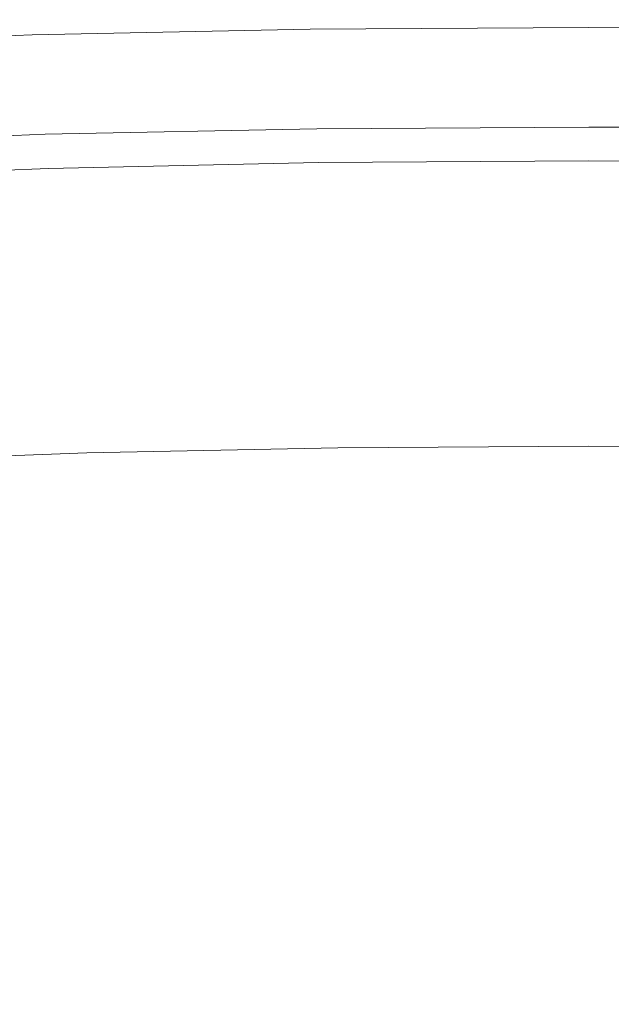
# Model space of a CAD drawing. Extents: x 168 to 678, y 143 to 523.
# Drawn here: x 398 to 424, y 479 to 523 of the extents above; entities that cross this region are included whole.
import ezdxf

# ---------------------------------------------------------------- set-up
doc = ezdxf.new("R2010")
doc.units = 0
doc.header["$LTSCALE"] = 500
doc.header["$MEASUREMENT"] = 0
doc.layers.add('NOVOTERM_CERAMIKA_CZARNY', color=7, linetype='Continuous')

msp = doc.modelspace()

# ---------------------------------------------------------------- linework, layer by layer
at = {"layer": 'NOVOTERM_CERAMIKA_CZARNY', "lineweight": 0}
for points, invisible_edges in [([(398.404, 522.256, 310.542), (398.403, 522.261, 311.35), (410.816, 522.515, 311.35), (410.817, 522.51, 310.542)], 15), ([(398.403, 522.261, 311.35), (398.413, 522.185, 311.733), (410.821, 522.439, 311.733), (410.816, 522.515, 311.35)], 15), ([(398.419, 522.142, 309.103), (398.404, 522.256, 310.542), (410.817, 522.51, 310.542), (410.824, 522.396, 309.103)], 15), ([(410.817, 522.51, 310.542), (410.816, 522.515, 311.35), (423.245, 522.59, 311.35), (423.245, 522.586, 310.542)], 15), ([(410.816, 522.515, 311.35), (410.821, 522.439, 311.733), (423.245, 522.515, 311.733), (423.245, 522.59, 311.35)], 15), ([(410.824, 522.396, 309.103), (410.817, 522.51, 310.542), (423.245, 522.586, 310.542), (423.245, 522.471, 309.103)], 15), ([(410.821, 522.439, 311.733), (410.83, 522.314, 311.894), (423.245, 522.39, 311.894), (423.245, 522.515, 311.733)], 15), ([(410.824, 522.396, 309.103), (423.245, 522.471, 309.103), (423.245, 522.215, 306.829), (410.841, 522.14, 306.829)], 15), ([(435.674, 522.51, 310.542), (423.245, 522.586, 310.542), (423.245, 522.59, 311.35), (435.674, 522.515, 311.35)], 15), ([(435.674, 522.515, 311.35), (423.245, 522.59, 311.35), (423.245, 522.515, 311.733), (435.669, 522.439, 311.733)], 15), ([(435.666, 522.396, 309.103), (423.245, 522.471, 309.103), (423.245, 522.586, 310.542), (435.674, 522.51, 310.542)], 15), ([(435.669, 522.439, 311.733), (423.245, 522.515, 311.733), (423.245, 522.39, 311.894), (435.661, 522.314, 311.894)], 15), ([(435.666, 522.396, 309.103), (435.649, 522.14, 306.829), (423.245, 522.215, 306.829), (423.245, 522.471, 309.103)], 15), ([(386.022, 521.796, 310.542), (386.021, 521.8, 311.35), (398.403, 522.261, 311.35), (398.404, 522.256, 310.542)], 15), ([(386.021, 521.8, 311.35), (386.036, 521.725, 311.733), (398.413, 522.185, 311.733), (398.403, 522.261, 311.35)], 15), ([(386.044, 521.681, 309.103), (386.022, 521.796, 310.542), (398.404, 522.256, 310.542), (398.419, 522.142, 309.103)], 15), ([(386.036, 521.725, 311.733), (386.06, 521.6, 311.894), (398.429, 522.061, 311.894), (398.413, 522.185, 311.733)], 15), ([(386.044, 521.681, 309.103), (398.419, 522.142, 309.103), (398.452, 521.886, 306.829), (386.094, 521.426, 306.829)], 15), ([(386.088, 521.457, 312.04), (398.448, 521.917, 312.04), (398.429, 522.061, 311.894), (386.06, 521.6, 311.894)], 15), ([(398.413, 522.185, 311.733), (398.429, 522.061, 311.894), (410.83, 522.314, 311.894), (410.821, 522.439, 311.733)], 15), ([(398.419, 522.142, 309.103), (410.824, 522.396, 309.103), (410.841, 522.14, 306.829), (398.452, 521.886, 306.829)], 15), ([(398.448, 521.917, 312.04), (410.839, 522.171, 312.04), (410.83, 522.314, 311.894), (398.429, 522.061, 311.894)], 15), ([(398.469, 521.758, 312.17), (410.849, 522.012, 312.17), (410.839, 522.171, 312.04), (398.448, 521.917, 312.04)], 11), ([(398.452, 521.886, 306.829), (410.841, 522.14, 306.829), (410.869, 521.712, 303.514), (398.508, 521.459, 303.514)], 15), ([(398.491, 521.587, 312.286), (410.861, 521.84, 312.286), (410.849, 522.012, 312.17), (398.469, 521.758, 312.17)], 15), ([(410.839, 522.171, 312.04), (423.245, 522.246, 312.04), (423.245, 522.39, 311.894), (410.83, 522.314, 311.894)], 15), ([(410.849, 522.012, 312.17), (423.245, 522.087, 312.17), (423.245, 522.246, 312.04), (410.839, 522.171, 312.04)], 11), ([(410.841, 522.14, 306.829), (423.245, 522.215, 306.829), (423.245, 521.787, 303.514), (410.869, 521.712, 303.514)], 15), ([(410.861, 521.84, 312.286), (423.245, 521.915, 312.286), (423.245, 522.087, 312.17), (410.849, 522.012, 312.17)], 15), ([(435.651, 522.171, 312.04), (435.661, 522.314, 311.894), (423.245, 522.39, 311.894), (423.245, 522.246, 312.04)], 15), ([(435.641, 522.012, 312.17), (435.651, 522.171, 312.04), (423.245, 522.246, 312.04), (423.245, 522.087, 312.17)], 13), ([(435.649, 522.14, 306.829), (435.621, 521.712, 303.514), (423.245, 521.787, 303.514), (423.245, 522.215, 306.829)], 15), ([(435.63, 521.84, 312.286), (435.641, 522.012, 312.17), (423.245, 522.087, 312.17), (423.245, 521.915, 312.286)], 15), ([(386.12, 521.299, 312.17), (398.469, 521.758, 312.17), (398.448, 521.917, 312.04), (386.088, 521.457, 312.04)], 11), ([(386.094, 521.426, 306.829), (398.452, 521.886, 306.829), (398.508, 521.459, 303.514), (386.178, 521, 303.514)], 15), ([(386.153, 521.128, 312.286), (398.491, 521.587, 312.286), (398.469, 521.758, 312.17), (386.12, 521.299, 312.17)], 15), ([(386.189, 520.948, 312.388), (398.515, 521.406, 312.388), (398.491, 521.587, 312.286), (386.153, 521.128, 312.286)], 15), ([(398.515, 521.406, 312.388), (410.872, 521.659, 312.388), (410.861, 521.84, 312.286), (398.491, 521.587, 312.286)], 15), ([(398.508, 521.459, 303.514), (410.869, 521.712, 303.514), (410.91, 521.082, 298.955), (398.591, 520.83, 298.955)], 15), ([(398.515, 521.406, 312.388), (398.54, 521.22, 312.475), (410.885, 521.472, 312.475), (410.872, 521.659, 312.388)], 15), ([(410.872, 521.659, 312.388), (423.245, 521.734, 312.388), (423.245, 521.915, 312.286), (410.861, 521.84, 312.286)], 15), ([(410.869, 521.712, 303.514), (423.245, 521.787, 303.514), (423.245, 521.157, 298.955), (410.91, 521.082, 298.955)], 15), ([(410.872, 521.659, 312.388), (410.885, 521.472, 312.475), (423.245, 521.547, 312.475), (423.245, 521.734, 312.388)], 15), ([(435.618, 521.659, 312.388), (435.63, 521.84, 312.286), (423.245, 521.915, 312.286), (423.245, 521.734, 312.388)], 15), ([(435.621, 521.712, 303.514), (435.58, 521.082, 298.955), (423.245, 521.157, 298.955), (423.245, 521.787, 303.514)], 15), ([(435.618, 521.659, 312.388), (423.245, 521.734, 312.388), (423.245, 521.547, 312.475), (435.606, 521.473, 312.475)], 15), ([(386.178, 521, 303.514), (398.508, 521.459, 303.514), (398.591, 520.83, 298.955), (386.302, 520.373, 298.955)], 15), ([(386.189, 520.948, 312.388), (386.225, 520.762, 312.475), (398.54, 521.22, 312.475), (398.515, 521.406, 312.388)], 15), ([(386.225, 520.762, 312.475), (386.262, 520.573, 312.55), (398.564, 521.031, 312.55), (398.54, 521.22, 312.475)], 15), ([(398.54, 521.22, 312.475), (398.564, 521.031, 312.55), (410.897, 521.283, 312.55), (410.885, 521.472, 312.475)], 15), ([(398.564, 521.031, 312.55), (398.589, 520.842, 312.613), (410.909, 521.094, 312.613), (410.897, 521.283, 312.55)], 15), ([(410.885, 521.472, 312.475), (410.897, 521.283, 312.55), (423.245, 521.358, 312.55), (423.245, 521.547, 312.475)], 15), ([(410.897, 521.283, 312.55), (410.909, 521.094, 312.613), (423.245, 521.169, 312.613), (423.245, 521.358, 312.55)], 15), ([(410.909, 521.094, 312.613), (410.922, 520.908, 312.664), (423.245, 520.983, 312.664), (423.245, 521.169, 312.613)], 15), ([(410.91, 521.082, 298.955), (423.245, 521.157, 298.955), (423.245, 520.294, 292.945), (410.967, 520.22, 292.945)], 15), ([(435.606, 521.473, 312.475), (423.245, 521.547, 312.475), (423.245, 521.358, 312.55), (435.593, 521.283, 312.55)], 15), ([(435.593, 521.283, 312.55), (423.245, 521.358, 312.55), (423.245, 521.169, 312.613), (435.581, 521.094, 312.613)], 15), ([(435.581, 521.094, 312.613), (423.245, 521.169, 312.613), (423.245, 520.983, 312.664), (435.569, 520.908, 312.664)], 15), ([(435.58, 521.082, 298.955), (435.524, 520.22, 292.945), (423.245, 520.294, 292.945), (423.245, 521.157, 298.955)], 15), ([(386.262, 520.573, 312.55), (386.299, 520.384, 312.613), (398.589, 520.842, 312.613), (398.564, 521.031, 312.55)], 15), ([(386.299, 520.384, 312.613), (386.336, 520.2, 312.664), (398.613, 520.656, 312.664), (398.589, 520.842, 312.613)], 15), ([(386.302, 520.373, 298.955), (398.591, 520.83, 298.955), (398.703, 519.969, 292.945), (386.471, 519.514, 292.945)], 15), ([(398.589, 520.842, 312.613), (398.613, 520.656, 312.664), (410.922, 520.908, 312.664), (410.909, 521.094, 312.613)], 15), ([(398.591, 520.83, 298.955), (410.91, 521.082, 298.955), (410.967, 520.22, 292.945), (398.703, 519.969, 292.945)], 15), ([(398.637, 520.478, 312.703), (410.933, 520.73, 312.703), (410.922, 520.908, 312.664), (398.613, 520.656, 312.664)], 15), ([(398.659, 520.304, 312.731), (410.945, 520.556, 312.731), (410.933, 520.73, 312.703), (398.637, 520.478, 312.703)], 15), ([(410.933, 520.73, 312.703), (423.245, 520.804, 312.703), (423.245, 520.983, 312.664), (410.922, 520.908, 312.664)], 15), ([(410.945, 520.556, 312.731), (423.245, 520.63, 312.731), (423.245, 520.804, 312.703), (410.933, 520.73, 312.703)], 15), ([(435.557, 520.73, 312.703), (435.569, 520.908, 312.664), (423.245, 520.983, 312.664), (423.245, 520.804, 312.703)], 15), ([(435.546, 520.556, 312.731), (435.557, 520.73, 312.703), (423.245, 520.804, 312.703), (423.245, 520.63, 312.731)], 15), ([(386.371, 520.022, 312.703), (398.637, 520.478, 312.703), (398.613, 520.656, 312.664), (386.336, 520.2, 312.664)], 15), ([(386.405, 519.848, 312.731), (398.659, 520.304, 312.731), (398.637, 520.478, 312.703), (386.371, 520.022, 312.703)], 15), ([(386.439, 519.678, 312.748), (398.682, 520.133, 312.748), (398.659, 520.304, 312.731), (386.405, 519.848, 312.731)], 15), ([(398.682, 520.133, 312.748), (410.956, 520.384, 312.748), (410.945, 520.556, 312.731), (398.659, 520.304, 312.731)], 15), ([(398.704, 519.963, 312.754), (410.967, 520.214, 312.754), (410.956, 520.384, 312.748), (398.682, 520.133, 312.748)], 15), ([(410.956, 520.384, 312.748), (423.245, 520.459, 312.748), (423.245, 520.63, 312.731), (410.945, 520.556, 312.731)], 15), ([(410.967, 520.214, 312.754), (423.245, 520.288, 312.754), (423.245, 520.459, 312.748), (410.956, 520.384, 312.748)], 15), ([(411.04, 519.094, 285.28), (410.967, 520.22, 292.945), (423.245, 520.294, 292.945), (423.245, 519.168, 285.28)], 15), ([(410.967, 520.214, 312.754), (410.978, 520.042, 312.748), (423.245, 520.116, 312.748), (423.245, 520.288, 312.754)], 15), ([(435.534, 520.384, 312.748), (435.546, 520.556, 312.731), (423.245, 520.63, 312.731), (423.245, 520.459, 312.748)], 15), ([(435.523, 520.214, 312.754), (435.534, 520.384, 312.748), (423.245, 520.459, 312.748), (423.245, 520.288, 312.754)], 15), ([(435.45, 519.094, 285.28), (423.245, 519.168, 285.28), (423.245, 520.294, 292.945), (435.524, 520.22, 292.945)], 15), ([(435.523, 520.214, 312.754), (423.245, 520.288, 312.754), (423.245, 520.116, 312.748), (435.512, 520.042, 312.748)], 15), ([(386.472, 519.508, 312.754), (398.704, 519.963, 312.754), (398.682, 520.133, 312.748), (386.439, 519.678, 312.748)], 15), ([(386.691, 518.392, 285.28), (386.471, 519.514, 292.945), (398.703, 519.969, 292.945), (398.851, 518.844, 285.28)], 15), ([(386.472, 519.508, 312.754), (386.506, 519.336, 312.748), (398.727, 519.791, 312.748), (398.704, 519.963, 312.754)], 15), ([(398.851, 518.844, 285.28), (398.703, 519.969, 292.945), (410.967, 520.22, 292.945), (411.04, 519.094, 285.28)], 15), ([(398.704, 519.963, 312.754), (398.727, 519.791, 312.748), (410.978, 520.042, 312.748), (410.967, 520.214, 312.754)], 15), ([(398.727, 519.791, 312.748), (398.75, 519.616, 312.731), (410.99, 519.866, 312.731), (410.978, 520.042, 312.748)], 15), ([(398.75, 519.616, 312.731), (398.773, 519.435, 312.702), (411.002, 519.685, 312.702), (410.99, 519.866, 312.731)], 15), ([(410.978, 520.042, 312.748), (410.99, 519.866, 312.731), (423.245, 519.94, 312.731), (423.245, 520.116, 312.748)], 15), ([(410.99, 519.866, 312.731), (411.002, 519.685, 312.702), (423.245, 519.759, 312.702), (423.245, 519.94, 312.731)], 15), ([(435.512, 520.042, 312.748), (423.245, 520.116, 312.748), (423.245, 519.94, 312.731), (435.501, 519.866, 312.731)], 15), ([(435.501, 519.866, 312.731), (423.245, 519.94, 312.731), (423.245, 519.759, 312.702), (435.489, 519.685, 312.702)], 15), ([(386.506, 519.336, 312.748), (386.54, 519.161, 312.731), (398.75, 519.616, 312.731), (398.727, 519.791, 312.748)], 15), ([(386.54, 519.161, 312.731), (386.576, 518.981, 312.702), (398.773, 519.435, 312.702), (398.75, 519.616, 312.731)], 15), ([(386.576, 518.981, 312.702), (386.613, 518.793, 312.663), (398.798, 519.247, 312.663), (398.773, 519.435, 312.702)], 15), ([(398.773, 519.435, 312.702), (398.798, 519.247, 312.663), (411.014, 519.497, 312.663), (411.002, 519.685, 312.702)], 15), ([(398.824, 519.049, 312.612), (411.027, 519.299, 312.612), (411.014, 519.497, 312.663), (398.798, 519.247, 312.663)], 15), ([(411.002, 519.685, 312.702), (411.014, 519.497, 312.663), (423.245, 519.571, 312.663), (423.245, 519.759, 312.702)], 15), ([(411.027, 519.299, 312.612), (423.245, 519.372, 312.612), (423.245, 519.571, 312.663), (411.014, 519.497, 312.663)], 15), ([(435.489, 519.685, 312.702), (423.245, 519.759, 312.702), (423.245, 519.571, 312.663), (435.476, 519.497, 312.663)], 15), ([(435.463, 519.299, 312.612), (435.476, 519.497, 312.663), (423.245, 519.571, 312.663), (423.245, 519.372, 312.612)], 15), ([(386.651, 518.596, 312.612), (398.824, 519.049, 312.612), (398.798, 519.247, 312.663), (386.613, 518.793, 312.663)], 15), ([(386.691, 518.392, 312.549), (398.851, 518.844, 312.549), (398.824, 519.049, 312.612), (386.651, 518.596, 312.612)], 15), ([(398.851, 518.844, 312.549), (411.04, 519.094, 312.549), (411.027, 519.299, 312.612), (398.824, 519.049, 312.612)], 15), ([(398.878, 518.636, 312.473), (411.054, 518.886, 312.473), (411.04, 519.094, 312.549), (398.851, 518.844, 312.549)], 15), ([(399.024, 517.519, 276.358), (398.851, 518.844, 285.28), (411.04, 519.094, 285.28), (411.127, 517.766, 276.358)], 15), ([(411.04, 519.094, 312.549), (423.245, 519.168, 312.549), (423.245, 519.372, 312.612), (411.027, 519.299, 312.612)], 15), ([(411.054, 518.886, 312.473), (423.245, 518.959, 312.473), (423.245, 519.168, 312.549), (411.04, 519.094, 312.549)], 15), ([(411.127, 517.766, 276.358), (411.04, 519.094, 285.28), (423.245, 519.168, 285.28), (423.245, 517.84, 276.358)], 15), ([(411.068, 518.677, 312.385), (423.245, 518.751, 312.385), (423.245, 518.959, 312.473), (411.054, 518.886, 312.473)], 15), ([(435.45, 519.094, 312.549), (435.463, 519.299, 312.612), (423.245, 519.372, 312.612), (423.245, 519.168, 312.549)], 15), ([(435.363, 517.766, 276.358), (423.245, 517.84, 276.358), (423.245, 519.168, 285.28), (435.45, 519.094, 285.28)], 15), ([(435.436, 518.886, 312.473), (435.45, 519.094, 312.549), (423.245, 519.168, 312.549), (423.245, 518.959, 312.473)], 15), ([(435.423, 518.677, 312.385), (435.436, 518.886, 312.473), (423.245, 518.959, 312.473), (423.245, 518.751, 312.385)], 15), ([(386.732, 518.184, 312.473), (398.878, 518.636, 312.473), (398.851, 518.844, 312.549), (386.691, 518.392, 312.549)], 15), ([(386.952, 517.069, 276.358), (386.691, 518.392, 285.28), (398.851, 518.844, 285.28), (399.024, 517.519, 276.358)], 15), ([(386.773, 517.977, 312.385), (398.905, 518.428, 312.385), (398.878, 518.636, 312.473), (386.732, 518.184, 312.473)], 15), ([(398.905, 518.428, 312.385), (411.068, 518.677, 312.385), (411.054, 518.886, 312.473), (398.878, 518.636, 312.473)], 15), ([(398.905, 518.428, 312.385), (398.932, 518.222, 312.283), (411.081, 518.471, 312.283), (411.068, 518.677, 312.385)], 15), ([(411.068, 518.677, 312.385), (411.081, 518.471, 312.283), (423.245, 518.544, 312.283), (423.245, 518.751, 312.385)], 15), ([(411.081, 518.471, 312.283), (411.094, 518.27, 312.166), (423.245, 518.344, 312.166), (423.245, 518.544, 312.283)], 15), ([(435.423, 518.677, 312.385), (423.245, 518.751, 312.385), (423.245, 518.544, 312.283), (435.409, 518.471, 312.283)], 15), ([(435.409, 518.471, 312.283), (423.245, 518.544, 312.283), (423.245, 518.344, 312.166), (435.396, 518.27, 312.166)], 15), ([(386.773, 517.977, 312.385), (386.814, 517.771, 312.283), (398.932, 518.222, 312.283), (398.905, 518.428, 312.385)], 15), ([(386.814, 517.771, 312.283), (386.853, 517.571, 312.166), (398.958, 518.022, 312.166), (398.932, 518.222, 312.283)], 15), ([(398.932, 518.222, 312.283), (398.958, 518.022, 312.166), (411.094, 518.27, 312.166), (411.081, 518.471, 312.283)], 15), ([(398.958, 518.022, 312.166), (398.983, 517.83, 312.035), (411.107, 518.078, 312.035), (411.094, 518.27, 312.166)], 15), ([(398.983, 517.83, 312.035), (399.007, 517.651, 311.888), (411.118, 517.898, 311.888), (411.107, 518.078, 312.035)], 15), ([(411.094, 518.27, 312.166), (411.107, 518.078, 312.035), (423.245, 518.152, 312.035), (423.245, 518.344, 312.166)], 15), ([(411.107, 518.078, 312.035), (411.118, 517.898, 311.888), (423.245, 517.972, 311.888), (423.245, 518.152, 312.035)], 15), ([(435.396, 518.27, 312.166), (423.245, 518.344, 312.166), (423.245, 518.152, 312.035), (435.384, 518.078, 312.035)], 15), ([(435.384, 518.078, 312.035), (423.245, 518.152, 312.035), (423.245, 517.972, 311.888), (435.372, 517.898, 311.888)], 15), ([(386.853, 517.571, 312.166), (386.89, 517.38, 312.035), (398.983, 517.83, 312.035), (398.958, 518.022, 312.166)], 15), ([(386.89, 517.38, 312.035), (386.926, 517.201, 311.888), (399.007, 517.651, 311.888), (398.983, 517.83, 312.035)], 15), ([(386.958, 517.036, 311.725), (399.029, 517.485, 311.725), (399.007, 517.651, 311.888), (386.926, 517.201, 311.888)], 15), ([(399.029, 517.485, 311.725), (411.129, 517.733, 311.725), (411.118, 517.898, 311.888), (399.007, 517.651, 311.888)], 15), ([(399.216, 516.054, 266.576), (399.024, 517.519, 276.358), (411.127, 517.766, 276.358), (411.223, 516.3, 266.576)], 15), ([(399.048, 517.334, 311.54), (411.139, 517.581, 311.54), (411.129, 517.733, 311.725), (399.029, 517.485, 311.725)], 11), ([(411.129, 517.733, 311.725), (423.245, 517.807, 311.725), (423.245, 517.972, 311.888), (411.118, 517.898, 311.888)], 15), ([(411.223, 516.3, 266.576), (411.127, 517.766, 276.358), (423.245, 517.84, 276.358), (423.245, 516.372, 266.576)], 15), ([(411.139, 517.581, 311.54), (423.245, 517.655, 311.54), (423.245, 517.807, 311.725), (411.129, 517.733, 311.725)], 11), ([(411.148, 517.442, 311.326), (423.245, 517.515, 311.326), (423.245, 517.655, 311.54), (411.139, 517.581, 311.54)], 15), ([(435.361, 517.733, 311.725), (435.372, 517.898, 311.888), (423.245, 517.972, 311.888), (423.245, 517.807, 311.725)], 15), ([(435.267, 516.3, 266.576), (423.245, 516.372, 266.576), (423.245, 517.84, 276.358), (435.363, 517.766, 276.358)], 15), ([(435.351, 517.581, 311.54), (435.361, 517.733, 311.725), (423.245, 517.807, 311.725), (423.245, 517.655, 311.54)], 13), ([(435.342, 517.442, 311.326), (435.351, 517.581, 311.54), (423.245, 517.655, 311.54), (423.245, 517.515, 311.326)], 15), ([(387.239, 515.608, 266.576), (386.952, 517.069, 276.358), (399.024, 517.519, 276.358), (399.216, 516.054, 266.576)], 15), ([(386.988, 516.885, 311.54), (399.048, 517.334, 311.54), (399.029, 517.485, 311.725), (386.958, 517.036, 311.725)], 11), ([(387.015, 516.746, 311.326), (399.067, 517.195, 311.326), (399.048, 517.334, 311.54), (386.988, 516.885, 311.54)], 15), ([(387.04, 516.618, 311.076), (399.083, 517.067, 311.076), (399.067, 517.195, 311.326), (387.015, 516.746, 311.326)], 15), ([(399.067, 517.195, 311.326), (411.148, 517.442, 311.326), (411.139, 517.581, 311.54), (399.048, 517.334, 311.54)], 15), ([(399.083, 517.067, 311.076), (411.157, 517.314, 311.076), (411.148, 517.442, 311.326), (399.067, 517.195, 311.326)], 15), ([(399.083, 517.067, 311.076), (399.099, 516.948, 310.785), (411.165, 517.195, 310.785), (411.157, 517.314, 311.076)], 15), ([(399.099, 516.948, 310.785), (399.113, 516.839, 310.445), (411.172, 517.085, 310.445), (411.165, 517.195, 310.785)], 15), ([(411.157, 517.314, 311.076), (423.245, 517.387, 311.076), (423.245, 517.515, 311.326), (411.148, 517.442, 311.326)], 15), ([(411.157, 517.314, 311.076), (411.165, 517.195, 310.785), (423.245, 517.268, 310.785), (423.245, 517.387, 311.076)], 15), ([(411.165, 517.195, 310.785), (411.172, 517.085, 310.445), (423.245, 517.159, 310.445), (423.245, 517.268, 310.785)], 15), ([(435.333, 517.314, 311.076), (435.342, 517.442, 311.326), (423.245, 517.515, 311.326), (423.245, 517.387, 311.076)], 15), ([(435.333, 517.314, 311.076), (423.245, 517.387, 311.076), (423.245, 517.268, 310.785), (435.326, 517.195, 310.785)], 15), ([(435.326, 517.195, 310.785), (423.245, 517.268, 310.785), (423.245, 517.159, 310.445), (435.319, 517.085, 310.445)], 15), ([(387.04, 516.618, 311.076), (387.064, 516.5, 310.785), (399.099, 516.948, 310.785), (399.083, 517.067, 311.076)], 15), ([(387.064, 516.5, 310.785), (387.085, 516.391, 310.445), (399.113, 516.839, 310.445), (399.099, 516.948, 310.785)], 15), ([(387.085, 516.391, 310.445), (387.105, 516.289, 310.05), (399.127, 516.736, 310.05), (399.113, 516.839, 310.445)], 15), ([(399.113, 516.839, 310.445), (399.127, 516.736, 310.05), (411.178, 516.983, 310.05), (411.172, 517.085, 310.445)], 15), ([(399.127, 516.736, 310.05), (399.139, 516.64, 309.594), (411.185, 516.887, 309.594), (411.178, 516.983, 310.05)], 15), ([(399.151, 516.549, 309.071), (411.191, 516.796, 309.071), (411.185, 516.887, 309.594), (399.139, 516.64, 309.594)], 15), ([(399.165, 516.358, 308.5), (411.198, 516.608, 308.5), (411.191, 516.796, 309.071), (399.151, 516.549, 309.071)], 15), ([(411.172, 517.085, 310.445), (411.178, 516.983, 310.05), (423.245, 517.056, 310.05), (423.245, 517.159, 310.445)], 15), ([(411.178, 516.983, 310.05), (411.185, 516.887, 309.594), (423.245, 516.96, 309.594), (423.245, 517.056, 310.05)], 15), ([(411.191, 516.796, 309.071), (423.245, 516.869, 309.071), (423.245, 516.96, 309.594), (411.185, 516.887, 309.594)], 15), ([(411.198, 516.608, 308.5), (423.245, 516.683, 308.5), (423.245, 516.869, 309.071), (411.191, 516.796, 309.071)], 15), ([(435.319, 517.085, 310.445), (423.245, 517.159, 310.445), (423.245, 517.056, 310.05), (435.312, 516.983, 310.05)], 15), ([(435.312, 516.983, 310.05), (423.245, 517.056, 310.05), (423.245, 516.96, 309.594), (435.306, 516.887, 309.594)], 15), ([(435.3, 516.796, 309.071), (435.306, 516.887, 309.594), (423.245, 516.96, 309.594), (423.245, 516.869, 309.071)], 15), ([(435.292, 516.608, 308.5), (435.3, 516.796, 309.071), (423.245, 516.869, 309.071), (423.245, 516.683, 308.5)], 15), ([(387.105, 516.289, 310.05), (387.124, 516.193, 309.595), (399.139, 516.64, 309.594), (399.127, 516.736, 310.05)], 15), ([(387.142, 516.102, 309.071), (399.151, 516.549, 309.071), (399.139, 516.64, 309.594), (387.124, 516.193, 309.595)], 15), ([(387.162, 515.907, 308.5), (399.165, 516.358, 308.5), (399.151, 516.549, 309.071), (387.142, 516.102, 309.071)], 15), ([(387.188, 515.498, 307.902), (399.185, 515.962, 307.902), (399.165, 516.358, 308.5), (387.162, 515.907, 308.5)], 15), ([(399.185, 515.962, 307.902), (411.208, 516.222, 307.902), (411.198, 516.608, 308.5), (399.165, 516.358, 308.5)], 15), ([(411.208, 516.222, 307.902), (423.245, 516.302, 307.902), (423.245, 516.683, 308.5), (411.198, 516.608, 308.5)], 15), ([(411.324, 514.755, 256.333), (411.223, 516.3, 266.576), (423.245, 516.372, 266.576), (423.245, 514.828, 256.333)], 15), ([(435.282, 516.222, 307.902), (435.292, 516.608, 308.5), (423.245, 516.683, 308.5), (423.245, 516.302, 307.902)], 15), ([(435.166, 514.755, 256.333), (423.245, 514.828, 256.333), (423.245, 516.372, 266.576), (435.267, 516.3, 266.576)], 15), ([(387.222, 514.766, 307.298), (399.213, 515.255, 307.298), (399.185, 515.962, 307.902), (387.188, 515.498, 307.902)], 11), ([(387.542, 514.07, 256.333), (387.239, 515.608, 266.576), (399.216, 516.054, 266.576), (399.418, 514.512, 256.333)], 15), ([(399.213, 515.255, 307.298), (411.224, 515.537, 307.297), (411.208, 516.222, 307.902), (399.185, 515.962, 307.902)], 11), ([(399.418, 514.512, 256.333), (399.216, 516.054, 266.576), (411.223, 516.3, 266.576), (411.324, 514.755, 256.333)], 15), ([(411.224, 515.537, 307.297), (423.245, 515.626, 307.297), (423.245, 516.302, 307.902), (411.208, 516.222, 307.902)], 11), ([(435.267, 515.537, 307.297), (435.282, 516.222, 307.902), (423.245, 516.302, 307.902), (423.245, 515.626, 307.297)], 13), ([(399.213, 515.255, 307.298), (399.252, 514.132, 306.707), (411.246, 514.45, 306.707), (411.224, 515.537, 307.297)], 15), ([(411.224, 515.537, 307.297), (411.246, 514.45, 306.707), (423.245, 514.556, 306.707), (423.245, 515.626, 307.297)], 15), ([(435.267, 515.537, 307.297), (423.245, 515.626, 307.297), (423.245, 514.556, 306.707), (435.245, 514.45, 306.707)], 15), ([(387.222, 514.766, 307.298), (387.269, 513.602, 306.707), (399.252, 514.132, 306.707), (399.213, 515.255, 307.298)], 15), ([(399.418, 514.512, 256.333), (411.324, 514.755, 256.333), (411.426, 513.195, 246.026), (399.622, 512.954, 246.026)], 15), ([(411.246, 514.45, 306.707), (411.276, 512.86, 306.15), (423.245, 512.991, 306.15), (423.245, 514.556, 306.707)], 15), ([(411.324, 514.755, 256.333), (423.245, 514.828, 256.333), (423.245, 513.267, 246.026), (411.426, 513.195, 246.026)], 15), ([(435.166, 514.755, 256.333), (435.064, 513.195, 246.026), (423.245, 513.267, 246.026), (423.245, 514.828, 256.333)], 15), ([(435.245, 514.45, 306.707), (423.245, 514.556, 306.707), (423.245, 512.991, 306.15), (435.215, 512.86, 306.15)], 15), ([(387.269, 513.602, 306.707), (387.331, 511.896, 306.15), (399.305, 512.489, 306.15), (399.252, 514.132, 306.707)], 15), ([(387.542, 514.07, 256.333), (399.418, 514.512, 256.333), (399.622, 512.954, 246.026), (387.848, 512.516, 246.026)], 15), ([(399.252, 514.132, 306.707), (399.305, 512.489, 306.15), (411.276, 512.86, 306.15), (411.246, 514.45, 306.707)], 15), ([(411.426, 513.195, 246.026), (423.245, 513.267, 246.026), (423.245, 511.753, 236.053), (411.525, 511.682, 236.053)], 15), ([(435.064, 513.195, 246.026), (434.965, 511.682, 236.053), (423.245, 511.753, 236.053), (423.245, 513.267, 246.026)], 15), ([(387.848, 512.516, 246.026), (399.622, 512.954, 246.026), (399.82, 511.443, 236.053), (388.144, 511.008, 236.053)], 15), ([(399.305, 512.489, 306.15), (399.375, 510.22, 305.647), (411.316, 510.667, 305.647), (411.276, 512.86, 306.15)], 15), ([(399.622, 512.954, 246.026), (411.426, 513.195, 246.026), (411.525, 511.682, 236.053), (399.82, 511.443, 236.053)], 15), ([(411.276, 512.86, 306.15), (411.316, 510.667, 305.647), (423.245, 510.831, 305.647), (423.245, 512.991, 306.15)], 15), ([(435.215, 512.86, 306.15), (423.245, 512.991, 306.15), (423.245, 510.831, 305.647), (435.175, 510.667, 305.647)], 15), ([(387.331, 511.896, 306.15), (387.412, 509.538, 305.647), (399.375, 510.22, 305.647), (399.305, 512.489, 306.15)], 15), ([(399.82, 511.443, 236.053), (411.525, 511.682, 236.053), (411.617, 510.277, 226.812), (400.004, 510.04, 226.812)], 15), ([(411.525, 511.682, 236.053), (423.245, 511.753, 236.053), (423.245, 510.348, 226.812), (411.617, 510.277, 226.812)], 15), ([(434.965, 511.682, 236.053), (434.873, 510.277, 226.812), (423.245, 510.348, 226.812), (423.245, 511.753, 236.053)], 15), ([(388.144, 511.008, 236.053), (399.82, 511.443, 236.053), (400.004, 510.04, 226.812), (388.419, 509.609, 226.812)], 15), ([(399.375, 510.22, 305.647), (399.465, 507.22, 305.219), (411.367, 507.767, 305.219), (411.316, 510.667, 305.647)], 15), ([(411.316, 510.667, 305.647), (411.367, 507.767, 305.219), (423.245, 507.977, 305.219), (423.245, 510.831, 305.647)], 15), ([(435.175, 510.667, 305.647), (423.245, 510.831, 305.647), (423.245, 507.977, 305.219), (435.123, 507.767, 305.219)], 15), ([(387.412, 509.538, 305.647), (387.515, 506.421, 305.219), (399.465, 507.22, 305.219), (399.375, 510.22, 305.647)], 15), ([(400.004, 510.04, 226.812), (411.617, 510.277, 226.812), (411.698, 509.043, 218.7), (400.165, 508.807, 218.7)], 15), ([(411.617, 510.277, 226.812), (423.245, 510.348, 226.812), (423.245, 509.113, 218.7), (411.698, 509.043, 218.7)], 15), ([(434.873, 510.277, 226.812), (434.792, 509.043, 218.7), (423.245, 509.113, 218.7), (423.245, 510.348, 226.812)], 15), ([(388.419, 509.609, 226.812), (400.004, 510.04, 226.812), (400.165, 508.807, 218.7), (388.661, 508.379, 218.7)], 15), ([(400.296, 507.806, 212.116), (400.165, 508.807, 218.7), (411.698, 509.043, 218.7), (411.764, 508.041, 212.116)], 15), ([(411.764, 508.041, 212.116), (411.698, 509.043, 218.7), (423.245, 509.113, 218.7), (423.245, 508.11, 212.116)], 15), ([(434.727, 508.041, 212.116), (423.245, 508.11, 212.116), (423.245, 509.113, 218.7), (434.792, 509.043, 218.7)], 15), ([(388.858, 507.381, 212.116), (388.661, 508.379, 218.7), (400.165, 508.807, 218.7), (400.296, 507.806, 212.116)], 15), ([(400.405, 506.977, 206.887), (400.296, 507.806, 212.116), (411.764, 508.041, 212.116), (411.818, 507.211, 206.887)], 15), ([(411.432, 504.06, 304.887), (423.245, 504.329, 304.887), (423.245, 507.977, 305.219), (411.367, 507.767, 305.219)], 15), ([(411.818, 507.211, 206.887), (411.764, 508.041, 212.116), (423.245, 508.11, 212.116), (423.245, 507.28, 206.887)], 15), ([(434.672, 507.211, 206.887), (423.245, 507.28, 206.887), (423.245, 508.11, 212.116), (434.727, 508.041, 212.116)], 15), ([(435.058, 504.06, 304.887), (435.123, 507.767, 305.219), (423.245, 507.977, 305.219), (423.245, 504.329, 304.887)], 15), ([(389.021, 506.554, 206.887), (388.858, 507.381, 212.116), (400.296, 507.806, 212.116), (400.405, 506.977, 206.887)], 15), ([(399.579, 503.384, 304.887), (411.432, 504.06, 304.887), (411.367, 507.767, 305.219), (399.465, 507.22, 305.219)], 15), ([(387.643, 502.433, 304.887), (399.579, 503.384, 304.887), (399.465, 507.22, 305.219), (387.515, 506.421, 305.219)], 15), ([(400.499, 506.259, 202.843), (400.405, 506.977, 206.887), (411.818, 507.211, 206.887), (411.865, 506.492, 202.843)], 15), ([(411.865, 506.492, 202.843), (411.818, 507.211, 206.887), (423.245, 507.28, 206.887), (423.245, 506.561, 202.843)], 15), ([(434.625, 506.492, 202.843), (423.245, 506.561, 202.843), (423.245, 507.28, 206.887), (434.672, 507.211, 206.887)], 15), ([(389.161, 505.838, 202.843), (389.021, 506.554, 206.887), (400.405, 506.977, 206.887), (400.499, 506.259, 202.843)], 15), ([(389.292, 505.172, 199.811), (389.161, 505.838, 202.843), (400.499, 506.259, 202.843), (400.586, 505.592, 199.811)], 15), ([(400.586, 505.592, 199.811), (400.499, 506.259, 202.843), (411.865, 506.492, 202.843), (411.909, 505.824, 199.811)], 15), ([(411.909, 505.824, 199.811), (411.865, 506.492, 202.843), (423.245, 506.561, 202.843), (423.245, 505.893, 199.811)], 15), ([(434.582, 505.824, 199.811), (423.245, 505.893, 199.811), (423.245, 506.561, 202.843), (434.625, 506.492, 202.843)], 15), ([(400.586, 505.592, 199.811), (411.909, 505.824, 199.811), (411.953, 505.146, 197.621), (400.675, 504.916, 197.621)], 15), ([(411.909, 505.824, 199.811), (423.245, 505.893, 199.811), (423.245, 505.215, 197.621), (411.953, 505.146, 197.621)], 15), ([(434.582, 505.824, 199.811), (434.537, 505.146, 197.621), (423.245, 505.215, 197.621), (423.245, 505.893, 199.811)], 15), ([(389.292, 505.172, 199.811), (400.586, 505.592, 199.811), (400.675, 504.916, 197.621), (389.425, 504.497, 197.621)], 15), ([(389.425, 504.497, 197.621), (400.675, 504.916, 197.621), (400.773, 504.169, 196.099), (389.572, 503.752, 196.099)], 15), ([(400.675, 504.916, 197.621), (411.953, 505.146, 197.621), (412.002, 504.398, 196.099), (400.773, 504.169, 196.099)], 15), ([(411.953, 505.146, 197.621), (423.245, 505.215, 197.621), (423.245, 504.467, 196.099), (412.002, 504.398, 196.099)], 15), ([(434.537, 505.146, 197.621), (434.488, 504.398, 196.099), (423.245, 504.467, 196.099), (423.245, 505.215, 197.621)], 15), ([(412.002, 504.398, 196.099), (423.245, 504.467, 196.099), (423.245, 503.587, 195.076), (412.059, 503.52, 195.076)], 11), ([(434.488, 504.398, 196.099), (434.431, 503.52, 195.076), (423.245, 503.587, 195.076), (423.245, 504.467, 196.099)], 13), ([(389.572, 503.752, 196.099), (400.773, 504.169, 196.099), (400.888, 503.291, 195.076), (389.744, 502.876, 195.076)], 11), ([(399.861, 499.013, 304.636), (411.597, 499.87, 304.637), (411.432, 504.06, 304.887), (399.579, 503.384, 304.887)], 15), ([(400.773, 504.169, 196.099), (412.002, 504.398, 196.099), (412.059, 503.52, 195.076), (400.888, 503.291, 195.076)], 11), ([(411.597, 499.87, 304.637), (423.245, 500.203, 304.637), (423.245, 504.329, 304.887), (411.432, 504.06, 304.887)], 15), ([(434.893, 499.87, 304.637), (435.058, 504.06, 304.887), (423.245, 504.329, 304.887), (423.245, 500.203, 304.637)], 15), ([(412.059, 503.52, 195.076), (423.245, 503.587, 195.076), (423.245, 502.517, 194.379), (412.129, 502.45, 194.379)], 15), ([(434.431, 503.52, 195.076), (434.361, 502.45, 194.379), (423.245, 502.517, 194.379), (423.245, 503.587, 195.076)], 15), ([(387.947, 497.773, 304.635), (399.861, 499.013, 304.636), (399.579, 503.384, 304.887), (387.643, 502.433, 304.887)], 15), ([(389.744, 502.876, 195.076), (400.888, 503.291, 195.076), (401.028, 502.222, 194.379), (389.954, 501.81, 194.379)], 15), ([(400.888, 503.291, 195.076), (412.059, 503.52, 195.076), (412.129, 502.45, 194.379), (401.028, 502.222, 194.379)], 15), ([(401.201, 500.902, 193.837), (401.028, 502.222, 194.379), (412.129, 502.45, 194.379), (412.216, 501.128, 193.837)], 15), ([(412.216, 501.128, 193.837), (412.129, 502.45, 194.379), (423.245, 502.517, 194.379), (423.245, 501.194, 193.837)], 15), ([(434.274, 501.128, 193.837), (423.245, 501.194, 193.837), (423.245, 502.517, 194.379), (434.361, 502.45, 194.379)], 15), ([(390.213, 500.493, 193.837), (389.954, 501.81, 194.379), (401.028, 502.222, 194.379), (401.201, 500.902, 193.837)], 15), ([(401.406, 499.334, 193.431), (401.201, 500.902, 193.837), (412.216, 501.128, 193.837), (412.319, 499.557, 193.431)], 15), ([(412.319, 499.557, 193.431), (412.216, 501.128, 193.837), (423.245, 501.194, 193.837), (423.245, 499.624, 193.431)], 15), ([(434.172, 499.557, 193.431), (423.245, 499.624, 193.431), (423.245, 501.194, 193.837), (434.274, 501.128, 193.837)], 15), ([(390.521, 498.929, 193.431), (390.213, 500.493, 193.837), (401.201, 500.902, 193.837), (401.406, 499.334, 193.431)], 15), ([(411.948, 495.523, 304.457), (423.245, 495.914, 304.457), (423.245, 500.203, 304.637), (411.597, 499.87, 304.637)], 15), ([(434.542, 495.523, 304.457), (434.893, 499.87, 304.637), (423.245, 500.203, 304.637), (423.245, 495.914, 304.457)], 15), ([(400.457, 494.411, 304.455), (411.948, 495.523, 304.457), (411.597, 499.87, 304.637), (399.861, 499.013, 304.636)], 15), ([(390.876, 497.121, 193.141), (390.521, 498.929, 193.431), (401.406, 499.334, 193.431), (401.643, 497.522, 193.141)], 15), ([(401.643, 497.522, 193.141), (401.406, 499.334, 193.431), (412.319, 499.557, 193.431), (412.438, 497.743, 193.141)], 15), ([(412.438, 497.743, 193.141), (412.319, 499.557, 193.431), (423.245, 499.624, 193.431), (423.245, 497.808, 193.141)], 15), ([(434.053, 497.743, 193.141), (423.245, 497.808, 193.141), (423.245, 499.624, 193.431), (434.172, 499.557, 193.431)], 15), ([(388.58, 492.638, 304.448), (400.457, 494.411, 304.455), (399.861, 499.013, 304.636), (387.947, 497.773, 304.635)], 15), ([(391.279, 495.073, 192.947), (390.876, 497.121, 193.141), (401.643, 497.522, 193.141), (401.912, 495.469, 192.947)], 15), ([(401.912, 495.469, 192.947), (401.643, 497.522, 193.141), (412.438, 497.743, 193.141), (412.572, 495.687, 192.947)], 15), ([(412.572, 495.687, 192.947), (412.438, 497.743, 193.141), (423.245, 497.808, 193.141), (423.245, 495.751, 192.947)], 15), ([(433.918, 495.687, 192.947), (423.245, 495.751, 192.947), (423.245, 497.808, 193.141), (434.053, 497.743, 193.141)], 15), ([(412.571, 491.344, 304.334), (423.245, 491.78, 304.334), (423.245, 495.914, 304.457), (411.948, 495.523, 304.457)], 15), ([(412.572, 495.687, 192.947), (423.245, 495.751, 192.947), (423.245, 493.457, 192.831), (412.722, 493.394, 192.831)], 15), ([(433.919, 491.344, 304.334), (434.542, 495.523, 304.457), (423.245, 495.914, 304.457), (423.245, 491.78, 304.334)], 15), ([(433.918, 495.687, 192.947), (433.768, 493.394, 192.831), (423.245, 493.457, 192.831), (423.245, 495.751, 192.947)], 15), ([(391.279, 495.073, 192.947), (401.912, 495.469, 192.947), (402.212, 493.178, 192.831), (391.729, 492.788, 192.831)], 15), ([(401.691, 490.012, 304.331), (412.571, 491.344, 304.334), (411.948, 495.523, 304.457), (400.457, 494.411, 304.455)], 15), ([(401.912, 495.469, 192.947), (412.572, 495.687, 192.947), (412.722, 493.394, 192.831), (402.212, 493.178, 192.831)], 15), ([(390.4, 487.762, 304.322), (401.691, 490.012, 304.331), (400.457, 494.411, 304.455), (388.58, 492.638, 304.448)], 15), ([(391.729, 492.788, 192.831), (402.212, 493.178, 192.831), (402.543, 490.655, 192.773), (392.224, 490.271, 192.773)], 15), ([(402.212, 493.178, 192.831), (412.722, 493.394, 192.831), (412.887, 490.867, 192.773), (402.543, 490.655, 192.773)], 15), ([(412.722, 493.394, 192.831), (423.245, 493.457, 192.831), (423.245, 490.929, 192.773), (412.887, 490.867, 192.773)], 15), ([(433.768, 493.394, 192.831), (433.603, 490.867, 192.773), (423.245, 490.929, 192.773), (423.245, 493.457, 192.831)], 15), ([(412.571, 491.344, 304.334), (413.552, 487.656, 304.257), (423.245, 488.115, 304.257), (423.245, 491.78, 304.334)], 15), ([(433.919, 491.344, 304.334), (423.245, 491.78, 304.334), (423.245, 488.115, 304.257), (432.938, 487.656, 304.257)], 15), ([(401.691, 490.012, 304.331), (403.884, 486.254, 304.255), (413.552, 487.656, 304.257), (412.571, 491.344, 304.334)], 15), ([(402.543, 490.655, 192.773), (412.887, 490.867, 192.773), (413.068, 488.11, 192.754), (402.903, 487.902, 192.754)], 15), ([(412.887, 490.867, 192.773), (423.245, 490.929, 192.773), (423.245, 488.171, 192.754), (413.068, 488.11, 192.754)], 15), ([(433.603, 490.867, 192.773), (433.422, 488.11, 192.754), (423.245, 488.171, 192.754), (423.245, 490.929, 192.773)], 15), ([(392.224, 490.271, 192.773), (402.543, 490.655, 192.773), (402.903, 487.902, 192.754), (392.764, 487.524, 192.754)], 15), ([(390.4, 487.762, 304.322), (394.267, 483.878, 304.249), (403.884, 486.254, 304.255), (401.691, 490.012, 304.331)], 15), ([(392.764, 487.524, 192.754), (402.903, 487.902, 192.754), (403.294, 484.922, 192.754), (393.349, 484.552, 192.754)], 15), ([(402.903, 487.902, 192.754), (413.068, 488.11, 192.754), (413.263, 485.126, 192.754), (403.294, 484.922, 192.754)], 15), ([(413.068, 488.11, 192.754), (423.245, 488.171, 192.754), (423.245, 485.187, 192.754), (413.263, 485.126, 192.754)], 15), ([(413.552, 487.656, 304.257), (414.74, 484.458, 304.213), (423.245, 484.922, 304.213), (423.245, 488.115, 304.257)], 15), ([(433.422, 488.11, 192.754), (433.227, 485.126, 192.754), (423.245, 485.187, 192.754), (423.245, 488.171, 192.754)], 15), ([(432.938, 487.656, 304.257), (423.245, 488.115, 304.257), (423.245, 484.922, 304.213), (431.75, 484.458, 304.213)], 15), ([(403.884, 486.254, 304.255), (406.507, 483.071, 304.212), (414.74, 484.458, 304.213), (413.552, 487.656, 304.257)], 15), ([(394.267, 483.878, 304.249), (398.82, 480.766, 304.211), (406.507, 483.071, 304.212), (403.884, 486.254, 304.255)], 15), ([(413.473, 481.92, 192.754), (413.263, 485.126, 192.754), (423.245, 485.187, 192.754), (423.245, 481.979, 192.754)], 15), ([(433.017, 481.92, 192.754), (423.245, 481.979, 192.754), (423.245, 485.187, 192.754), (433.227, 485.126, 192.754)], 15), ([(393.977, 481.358, 192.754), (393.349, 484.552, 192.754), (403.294, 484.922, 192.754), (403.713, 481.72, 192.754)], 15), ([(403.713, 481.72, 192.754), (403.294, 484.922, 192.754), (413.263, 485.126, 192.754), (413.473, 481.92, 192.754)], 15), ([(414.74, 484.458, 304.213), (415.982, 481.743, 304.188), (423.245, 482.203, 304.188), (423.245, 484.922, 304.213)], 15), ([(431.75, 484.458, 304.213), (423.245, 484.922, 304.213), (423.245, 482.203, 304.188), (430.508, 481.743, 304.188)], 15), ([(406.507, 483.071, 304.212), (409.029, 480.399, 304.188), (415.982, 481.743, 304.188), (414.74, 484.458, 304.213)], 15), ([(385.996, 480.292, 304.239), (392.267, 477.495, 304.208), (398.82, 480.766, 304.211), (394.267, 483.878, 304.249)], 15), ([(398.82, 480.766, 304.211), (402.696, 478.202, 304.188), (409.029, 480.399, 304.188), (406.507, 483.071, 304.212)], 15), ([(415.982, 481.743, 304.188), (417.126, 479.51, 304.172), (423.245, 479.96, 304.172), (423.245, 482.203, 304.188)], 15), ([(430.508, 481.743, 304.188), (423.245, 482.203, 304.188), (423.245, 479.96, 304.172), (429.365, 479.51, 304.172)], 15), ([(394.716, 477.668, 192.754), (393.977, 481.358, 192.754), (403.713, 481.72, 192.754), (404.21, 478.061, 192.754)], 15), ([(404.21, 478.061, 192.754), (403.713, 481.72, 192.754), (413.473, 481.92, 192.754), (413.723, 478.295, 192.754)], 15), ([(409.029, 480.399, 304.188), (411.256, 478.216, 304.172), (417.126, 479.51, 304.172), (415.982, 481.743, 304.188)], 15), ([(413.723, 478.295, 192.754), (413.473, 481.92, 192.754), (423.245, 481.979, 192.754), (423.245, 478.372, 192.754)], 15), ([(432.767, 478.295, 192.754), (423.245, 478.372, 192.754), (423.245, 481.979, 192.754), (433.017, 481.92, 192.754)], 15), ([(392.267, 477.495, 304.208), (397.293, 475.185, 304.188), (402.696, 478.202, 304.188), (398.82, 480.766, 304.211)], 15), ([(402.696, 478.202, 304.188), (405.884, 476.134, 304.172), (411.256, 478.216, 304.172), (409.029, 480.399, 304.188)], 15), ([(418.019, 477.753, 304.151), (423.245, 478.195, 304.151), (423.245, 479.96, 304.172), (417.126, 479.51, 304.172)], 15), ([(428.471, 477.753, 304.151), (429.365, 479.51, 304.172), (423.245, 479.96, 304.172), (423.245, 478.195, 304.151)], 15), ([(412.995, 476.5, 304.151), (418.019, 477.753, 304.151), (417.126, 479.51, 304.172), (411.256, 478.216, 304.172)], 15)]:
    msp.add_3dface(points, dxfattribs=dict(at, invisible_edges=invisible_edges))

doc.saveas('drawing.dxf')
